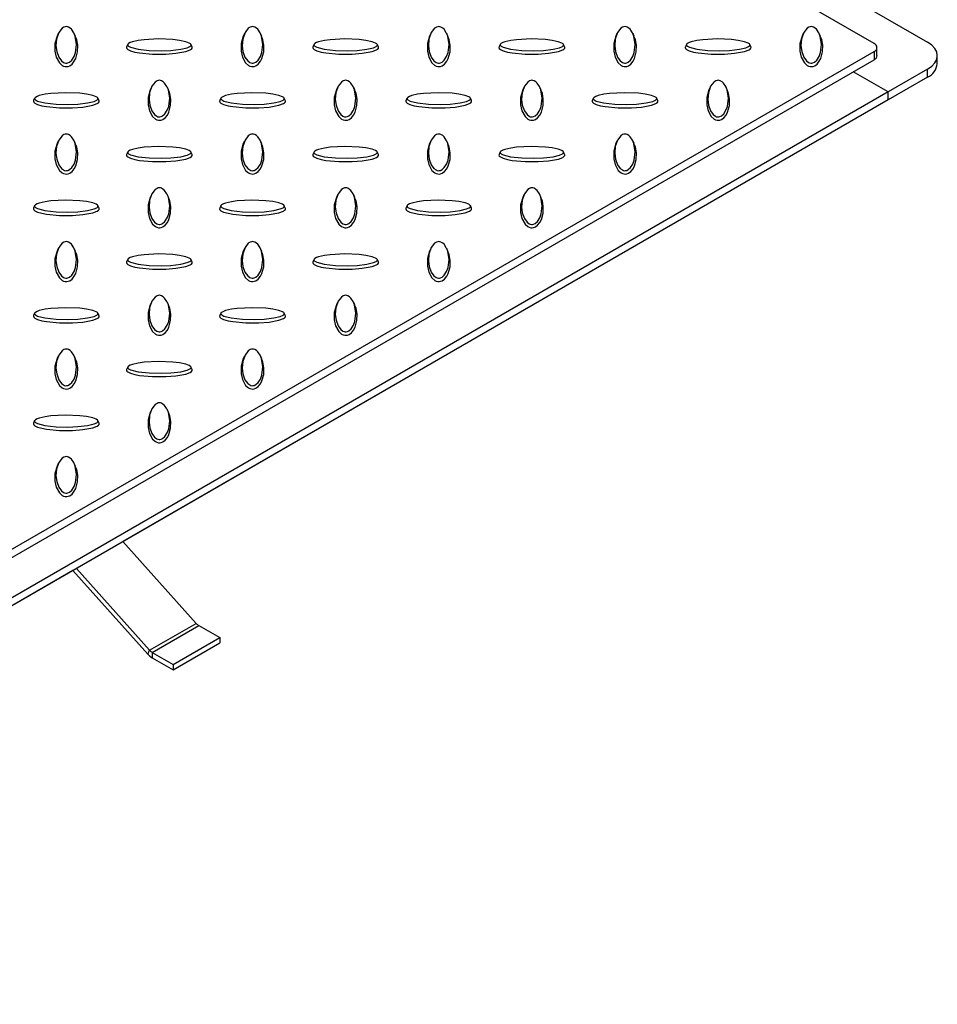
# Model space of a CAD drawing. Units: millimetres. Extents: x 15 to 415, y 5 to 292.
# Drawn here: x 341 to 372, y 173 to 206 of the extents above; entities that cross this region are included whole.
import ezdxf

# ---------------------------------------------------------------- set-up
doc = ezdxf.new("R2010")
doc.units = ezdxf.units.MM

msp = doc.modelspace()

# ---------------------------------------------------------------- linework, layer by layer
at = {"color": 7, "linetype": 'Continuous', "lineweight": 25}
for p, q in [((369.896, 205.417), (355.989, 213.445)), ((359.311, 212.616), (371.703, 205.463)), ((342.362, 205.753), (342.323, 205.668)), ((342.943, 205.668), (342.904, 205.753)), ((348.647, 205.753), (348.608, 205.668)), ((349.229, 205.668), (349.19, 205.753)), ((354.932, 205.753), (354.893, 205.668)), ((355.514, 205.668), (355.475, 205.753)), ((361.218, 205.753), (361.179, 205.668)), ((361.799, 205.668), (361.76, 205.753)), ((367.503, 205.753), (367.464, 205.668)), ((368.085, 205.668), (368.046, 205.753)), ((317.727, 175.029), (369.896, 205.145)), ((344.709, 205.388), (344.67, 205.304)), ((346.881, 205.304), (346.842, 205.388)), ((350.994, 205.388), (350.956, 205.304)), ((353.166, 205.304), (353.128, 205.388)), ((357.28, 205.388), (357.241, 205.304)), ((359.452, 205.304), (359.413, 205.388)), ((363.565, 205.388), (363.526, 205.304)), ((365.737, 205.304), (365.698, 205.388)), ((369.896, 205.145), (369.896, 204.873)), ((369.993, 205.009), (369.993, 205.281)), ((317.727, 174.757), (369.896, 204.873)), ((372.028, 204.737), (372.028, 205.009)), ((370.367, 203.785), (369.189, 204.465)), ((371.703, 204.556), (370.367, 203.785)), ((371.703, 204.283), (371.703, 204.556)), ((371.703, 204.283), (370.367, 203.512)), ((370.367, 203.785), (319.613, 174.485)), ((345.504, 203.938), (345.465, 203.854)), ((346.086, 203.854), (346.047, 203.938)), ((351.79, 203.938), (351.751, 203.854)), ((352.371, 203.854), (352.332, 203.938)), ((358.075, 203.938), (358.036, 203.854)), ((358.657, 203.854), (358.618, 203.938)), ((364.361, 203.938), (364.321, 203.854)), ((364.942, 203.854), (364.903, 203.938)), ((370.367, 203.512), (370.367, 203.785)), ((370.367, 203.512), (319.613, 174.212)), ((341.566, 203.574), (341.528, 203.49)), ((343.738, 203.49), (343.699, 203.574)), ((347.852, 203.574), (347.813, 203.49)), ((350.024, 203.49), (349.985, 203.574)), ((354.137, 203.574), (354.098, 203.49)), ((356.309, 203.49), (356.27, 203.574)), ((360.423, 203.574), (360.384, 203.49)), ((362.594, 203.49), (362.556, 203.574)), ((342.362, 202.124), (342.323, 202.039)), ((342.943, 202.039), (342.904, 202.124)), ((368.246, 202.287), (344.544, 188.605)), ((348.647, 202.124), (348.608, 202.039)), ((349.229, 202.039), (349.19, 202.124)), ((354.932, 202.124), (354.893, 202.039)), ((355.514, 202.039), (355.475, 202.124)), ((361.218, 202.124), (361.179, 202.039)), ((361.799, 202.039), (361.76, 202.124)), ((368.246, 202.288), (368.246, 202.287)), ((344.709, 201.76), (344.67, 201.676)), ((346.881, 201.676), (346.842, 201.76)), ((350.994, 201.76), (350.956, 201.676)), ((353.166, 201.676), (353.128, 201.76)), ((357.28, 201.76), (357.241, 201.676)), ((359.452, 201.676), (359.413, 201.76)), ((345.504, 200.31), (345.465, 200.225)), ((346.086, 200.225), (346.047, 200.31)), ((351.79, 200.31), (351.751, 200.225)), ((352.371, 200.225), (352.332, 200.31)), ((358.075, 200.31), (358.036, 200.225)), ((358.657, 200.225), (358.618, 200.31)), ((341.566, 199.946), (341.528, 199.861)), ((343.738, 199.861), (343.699, 199.946)), ((347.852, 199.946), (347.813, 199.861)), ((350.024, 199.861), (349.985, 199.946)), ((354.137, 199.946), (354.098, 199.861)), ((356.309, 199.861), (356.27, 199.946)), ((342.362, 198.496), (342.323, 198.411)), ((342.943, 198.411), (342.904, 198.496)), ((348.647, 198.496), (348.608, 198.411)), ((349.229, 198.411), (349.19, 198.496)), ((354.932, 198.496), (354.893, 198.411)), ((355.514, 198.411), (355.475, 198.496)), ((344.709, 198.131), (344.67, 198.047)), ((346.881, 198.047), (346.842, 198.131)), ((350.994, 198.131), (350.956, 198.047)), ((353.166, 198.047), (353.128, 198.131)), ((345.504, 196.681), (345.465, 196.597)), ((346.086, 196.597), (346.047, 196.681)), ((351.79, 196.681), (351.751, 196.597)), ((352.371, 196.597), (352.332, 196.681)), ((341.566, 196.317), (341.528, 196.233)), ((343.738, 196.233), (343.699, 196.317)), ((347.852, 196.317), (347.813, 196.233)), ((350.024, 196.233), (349.985, 196.317)), ((342.362, 194.867), (342.323, 194.782)), ((342.943, 194.782), (342.904, 194.867)), ((348.647, 194.867), (348.608, 194.782)), ((349.229, 194.782), (349.19, 194.867)), ((344.709, 194.503), (344.67, 194.419)), ((346.881, 194.419), (346.842, 194.503)), ((345.504, 193.053), (345.465, 192.968)), ((346.086, 192.968), (346.047, 193.053)), ((341.566, 192.689), (341.528, 192.604)), ((343.738, 192.604), (343.699, 192.689)), ((342.362, 191.239), (342.323, 191.154)), ((342.943, 191.154), (342.904, 191.239)), ((344.544, 188.605), (347.018, 185.845)), ((342.855, 187.629), (317.491, 172.987)), ((342.854, 187.63), (345.38, 184.811)), ((342.973, 187.698), (345.446, 184.938)), ((345.446, 184.938), (347.018, 185.845)), ((345.533, 184.866), (347.104, 185.773)), ((347.104, 185.773), (347.81, 185.365)), ((346.238, 184.458), (347.81, 185.365)), ((346.238, 184.277), (347.81, 185.184)), ((347.81, 185.365), (347.81, 185.184)), ((345.38, 184.811), (345.446, 184.938)), ((345.533, 184.866), (346.238, 184.458)), ((345.533, 184.866), (345.533, 184.684)), ((345.533, 184.684), (346.238, 184.277)), ((346.238, 184.458), (346.238, 184.277))]:
    msp.add_line(p, q, dxfattribs=at)
at = {"color": 7, "linetype": 'Continuous', "lineweight": 25, "flags": 128}
for points in [[(342.633, 205.99), (342.596, 205.986), (342.553, 205.971), (342.491, 205.932), (342.38, 205.789), (342.304, 205.57), (342.285, 205.34), (342.309, 205.148), (342.379, 204.957), (342.47, 204.832), (342.543, 204.778), (342.578, 204.763), (342.62, 204.755), (342.653, 204.755), (342.691, 204.764), (342.742, 204.789), (342.82, 204.858), (342.898, 204.979), (342.947, 205.11), (342.981, 205.387), (342.936, 205.671), (342.889, 205.784), (342.81, 205.898), (342.765, 205.939), (342.706, 205.974), (342.669, 205.986), (342.633, 205.99)], [(348.918, 205.99), (348.882, 205.986), (348.839, 205.971), (348.776, 205.932), (348.665, 205.789), (348.589, 205.57), (348.57, 205.34), (348.595, 205.148), (348.664, 204.957), (348.755, 204.832), (348.828, 204.778), (348.863, 204.763), (348.905, 204.755), (348.939, 204.755), (348.976, 204.764), (349.028, 204.789), (349.106, 204.858), (349.184, 204.979), (349.232, 205.11), (349.267, 205.387), (349.221, 205.671), (349.174, 205.784), (349.096, 205.898), (349.051, 205.939), (348.991, 205.974), (348.955, 205.986), (348.918, 205.99)], [(355.204, 205.99), (355.167, 205.986), (355.124, 205.971), (355.062, 205.932), (354.95, 205.789), (354.874, 205.57), (354.856, 205.34), (354.88, 205.148), (354.95, 204.957), (355.041, 204.832), (355.113, 204.778), (355.149, 204.763), (355.191, 204.755), (355.224, 204.755), (355.262, 204.764), (355.313, 204.789), (355.391, 204.858), (355.469, 204.979), (355.518, 205.11), (355.552, 205.387), (355.507, 205.671), (355.459, 205.784), (355.381, 205.898), (355.336, 205.939), (355.277, 205.974), (355.24, 205.986), (355.204, 205.99)], [(361.489, 205.99), (361.452, 205.986), (361.409, 205.971), (361.347, 205.932), (361.236, 205.789), (361.16, 205.57), (361.141, 205.34), (361.165, 205.148), (361.235, 204.957), (361.326, 204.832), (361.399, 204.778), (361.434, 204.763), (361.476, 204.755), (361.509, 204.755), (361.547, 204.764), (361.599, 204.789), (361.677, 204.858), (361.755, 204.979), (361.803, 205.11), (361.837, 205.387), (361.792, 205.671), (361.745, 205.784), (361.666, 205.898), (361.621, 205.939), (361.562, 205.974), (361.525, 205.986), (361.489, 205.99)], [(367.774, 205.99), (367.738, 205.986), (367.695, 205.971), (367.633, 205.932), (367.521, 205.789), (367.445, 205.57), (367.427, 205.34), (367.451, 205.148), (367.52, 204.957), (367.612, 204.832), (367.684, 204.778), (367.72, 204.763), (367.761, 204.755), (367.795, 204.755), (367.832, 204.764), (367.884, 204.789), (367.962, 204.858), (368.04, 204.979), (368.088, 205.11), (368.123, 205.387), (368.077, 205.671), (368.03, 205.784), (367.952, 205.898), (367.907, 205.939), (367.848, 205.974), (367.811, 205.986), (367.774, 205.99)], [(342.323, 205.668), (342.322, 205.668), (342.251, 205.414), (342.251, 205.157), (342.296, 204.96), (342.402, 204.766), (342.498, 204.68), (342.545, 204.657), (342.601, 204.642), (342.648, 204.64), (342.693, 204.648), (342.75, 204.67), (342.827, 204.726), (342.903, 204.818), (342.953, 204.917), (343.013, 205.137), (343.019, 205.359), (342.987, 205.548), (342.936, 205.667)], [(344.705, 205.372), (344.712, 205.351), (344.737, 205.326), (344.806, 205.29), (345.054, 205.226), (345.433, 205.182), (345.83, 205.171), (346.163, 205.185), (346.495, 205.225), (346.712, 205.278), (346.805, 205.32), (346.831, 205.34), (346.845, 205.365), (346.844, 205.384), (346.829, 205.406), (346.786, 205.435), (346.667, 205.48), (346.456, 205.525), (346.23, 205.553), (345.75, 205.573), (345.258, 205.547), (345.061, 205.52), (344.865, 205.474), (344.793, 205.448), (344.732, 205.414), (344.712, 205.393), (344.705, 205.372)], [(348.608, 205.668), (348.608, 205.668), (348.536, 205.414), (348.537, 205.157), (348.582, 204.96), (348.687, 204.766), (348.783, 204.68), (348.83, 204.657), (348.887, 204.642), (348.933, 204.64), (348.978, 204.648), (349.035, 204.67), (349.112, 204.726), (349.188, 204.818), (349.238, 204.917), (349.298, 205.137), (349.304, 205.359), (349.272, 205.548), (349.222, 205.667)], [(350.99, 205.372), (350.997, 205.351), (351.023, 205.326), (351.092, 205.29), (351.339, 205.226), (351.719, 205.182), (352.116, 205.171), (352.448, 205.185), (352.78, 205.225), (352.997, 205.278), (353.09, 205.32), (353.116, 205.34), (353.131, 205.365), (353.13, 205.384), (353.114, 205.406), (353.071, 205.435), (352.952, 205.48), (352.741, 205.525), (352.516, 205.553), (352.036, 205.573), (351.543, 205.547), (351.347, 205.52), (351.15, 205.474), (351.079, 205.448), (351.018, 205.414), (350.997, 205.393), (350.99, 205.372)], [(354.893, 205.668), (354.893, 205.668), (354.822, 205.414), (354.822, 205.157), (354.867, 204.96), (354.972, 204.766), (355.069, 204.68), (355.115, 204.657), (355.172, 204.642), (355.219, 204.64), (355.263, 204.648), (355.321, 204.67), (355.398, 204.726), (355.473, 204.818), (355.524, 204.917), (355.583, 205.137), (355.59, 205.359), (355.557, 205.548), (355.507, 205.667)], [(357.276, 205.372), (357.283, 205.351), (357.308, 205.326), (357.377, 205.29), (357.624, 205.226), (358.004, 205.182), (358.401, 205.171), (358.734, 205.185), (359.066, 205.225), (359.283, 205.278), (359.376, 205.32), (359.402, 205.34), (359.416, 205.365), (359.415, 205.384), (359.4, 205.406), (359.356, 205.435), (359.237, 205.48), (359.027, 205.525), (358.801, 205.553), (358.321, 205.573), (357.829, 205.547), (357.632, 205.52), (357.436, 205.474), (357.364, 205.448), (357.303, 205.414), (357.283, 205.393), (357.276, 205.372)], [(361.179, 205.668), (361.179, 205.668), (361.107, 205.414), (361.108, 205.157), (361.153, 204.96), (361.258, 204.766), (361.354, 204.68), (361.401, 204.657), (361.457, 204.642), (361.504, 204.64), (361.549, 204.648), (361.606, 204.67), (361.683, 204.726), (361.759, 204.818), (361.809, 204.917), (361.869, 205.137), (361.875, 205.359), (361.843, 205.548), (361.792, 205.667)], [(363.561, 205.372), (363.568, 205.351), (363.593, 205.326), (363.663, 205.29), (363.91, 205.226), (364.289, 205.182), (364.687, 205.171), (365.019, 205.185), (365.351, 205.225), (365.568, 205.278), (365.661, 205.32), (365.687, 205.34), (365.702, 205.365), (365.7, 205.384), (365.685, 205.406), (365.642, 205.435), (365.523, 205.48), (365.312, 205.525), (365.087, 205.553), (364.607, 205.573), (364.114, 205.547), (363.917, 205.52), (363.721, 205.474), (363.65, 205.448), (363.588, 205.414), (363.568, 205.393), (363.561, 205.372)], [(367.464, 205.668), (367.464, 205.668), (367.393, 205.414), (367.393, 205.157), (367.438, 204.96), (367.543, 204.766), (367.639, 204.68), (367.686, 204.657), (367.743, 204.642), (367.789, 204.64), (367.834, 204.648), (367.892, 204.67), (367.969, 204.726), (368.044, 204.818), (368.095, 204.917), (368.154, 205.137), (368.16, 205.359), (368.128, 205.548), (368.078, 205.667)], [(371.703, 204.556), (371.841, 204.653), (371.944, 204.764), (372.007, 204.884), (372.028, 205.009), (372.007, 205.134), (371.944, 205.255), (371.841, 205.366), (371.703, 205.463)], [(344.664, 205.281), (344.676, 205.249), (344.712, 205.217), (344.801, 205.173), (344.949, 205.131), (345.106, 205.102), (345.545, 205.061), (345.99, 205.061), (346.332, 205.087), (346.669, 205.148), (346.818, 205.203), (346.858, 205.23), (346.883, 205.263), (346.886, 205.29), (346.879, 205.304)], [(344.672, 205.304), (344.667, 205.296), (344.664, 205.281)], [(350.95, 205.281), (350.961, 205.249), (350.997, 205.217), (351.087, 205.173), (351.234, 205.131), (351.392, 205.102), (351.83, 205.061), (352.276, 205.061), (352.618, 205.087), (352.954, 205.148), (353.103, 205.203), (353.143, 205.23), (353.168, 205.263), (353.171, 205.29), (353.165, 205.304)], [(350.957, 205.304), (350.952, 205.296), (350.95, 205.281)], [(357.235, 205.281), (357.247, 205.249), (357.282, 205.217), (357.372, 205.173), (357.52, 205.131), (357.677, 205.102), (358.116, 205.061), (358.561, 205.061), (358.903, 205.087), (359.24, 205.148), (359.388, 205.203), (359.428, 205.23), (359.454, 205.263), (359.457, 205.29), (359.45, 205.304)], [(357.243, 205.304), (357.238, 205.296), (357.235, 205.281)], [(363.521, 205.281), (363.532, 205.249), (363.568, 205.217), (363.658, 205.173), (363.805, 205.131), (363.963, 205.102), (364.401, 205.061), (364.847, 205.061), (365.189, 205.087), (365.525, 205.148), (365.674, 205.203), (365.714, 205.23), (365.739, 205.263), (365.742, 205.29), (365.735, 205.304)], [(363.528, 205.304), (363.523, 205.296), (363.521, 205.281)], [(345.776, 204.176), (345.739, 204.172), (345.696, 204.157), (345.634, 204.117), (345.522, 203.975), (345.446, 203.755), (345.428, 203.526), (345.452, 203.334), (345.521, 203.143), (345.613, 203.017), (345.685, 202.964), (345.721, 202.949), (345.763, 202.94), (345.796, 202.941), (345.834, 202.95), (345.885, 202.975), (345.963, 203.043), (346.041, 203.165), (346.089, 203.295), (346.124, 203.572), (346.079, 203.857), (346.031, 203.97), (345.953, 204.084), (345.908, 204.125), (345.849, 204.16), (345.812, 204.172), (345.776, 204.176)], [(352.061, 204.176), (352.024, 204.172), (351.981, 204.157), (351.919, 204.117), (351.808, 203.975), (351.732, 203.755), (351.713, 203.526), (351.737, 203.334), (351.807, 203.143), (351.898, 203.017), (351.971, 202.964), (352.006, 202.949), (352.048, 202.94), (352.081, 202.941), (352.119, 202.95), (352.17, 202.975), (352.248, 203.043), (352.326, 203.165), (352.375, 203.295), (352.409, 203.572), (352.364, 203.857), (352.317, 203.97), (352.238, 204.084), (352.193, 204.125), (352.134, 204.16), (352.097, 204.172), (352.061, 204.176)], [(358.346, 204.176), (358.31, 204.172), (358.267, 204.157), (358.205, 204.117), (358.093, 203.975), (358.017, 203.755), (357.998, 203.526), (358.023, 203.334), (358.092, 203.143), (358.183, 203.017), (358.256, 202.964), (358.292, 202.949), (358.333, 202.94), (358.367, 202.941), (358.404, 202.95), (358.456, 202.975), (358.534, 203.043), (358.612, 203.165), (358.66, 203.295), (358.695, 203.572), (358.649, 203.857), (358.602, 203.97), (358.524, 204.084), (358.479, 204.125), (358.42, 204.16), (358.383, 204.172), (358.346, 204.176)], [(364.632, 204.176), (364.595, 204.172), (364.552, 204.157), (364.49, 204.117), (364.378, 203.975), (364.303, 203.755), (364.284, 203.526), (364.308, 203.334), (364.378, 203.143), (364.469, 203.017), (364.542, 202.964), (364.577, 202.949), (364.619, 202.94), (364.652, 202.941), (364.69, 202.95), (364.741, 202.975), (364.819, 203.043), (364.897, 203.165), (364.946, 203.295), (364.98, 203.572), (364.935, 203.857), (364.887, 203.97), (364.809, 204.084), (364.764, 204.125), (364.705, 204.16), (364.668, 204.172), (364.632, 204.176)], [(341.562, 203.558), (341.569, 203.537), (341.595, 203.512), (341.664, 203.476), (341.911, 203.412), (342.291, 203.368), (342.688, 203.357), (343.02, 203.371), (343.352, 203.411), (343.569, 203.464), (343.662, 203.506), (343.688, 203.526), (343.703, 203.55), (343.701, 203.57), (343.686, 203.591), (343.643, 203.621), (343.524, 203.666), (343.313, 203.711), (343.088, 203.739), (342.608, 203.759), (342.115, 203.733), (341.919, 203.705), (341.722, 203.66), (341.651, 203.634), (341.59, 203.6), (341.569, 203.579), (341.562, 203.558)], [(345.465, 203.854), (345.465, 203.853), (345.394, 203.6), (345.394, 203.343), (345.439, 203.146), (345.544, 202.951), (345.641, 202.866), (345.687, 202.842), (345.744, 202.828), (345.79, 202.826), (345.835, 202.833), (345.893, 202.855), (345.97, 202.911), (346.045, 203.004), (346.096, 203.103), (346.155, 203.322), (346.162, 203.545), (346.129, 203.734), (346.079, 203.853)], [(347.848, 203.558), (347.855, 203.537), (347.88, 203.512), (347.949, 203.476), (348.196, 203.412), (348.576, 203.368), (348.973, 203.357), (349.306, 203.371), (349.637, 203.411), (349.855, 203.464), (349.948, 203.506), (349.973, 203.526), (349.988, 203.55), (349.987, 203.57), (349.972, 203.591), (349.928, 203.621), (349.809, 203.666), (349.599, 203.711), (349.373, 203.739), (348.893, 203.759), (348.4, 203.733), (348.204, 203.705), (348.008, 203.66), (347.936, 203.634), (347.875, 203.6), (347.854, 203.579), (347.848, 203.558)], [(351.751, 203.854), (351.751, 203.853), (351.679, 203.6), (351.679, 203.343), (351.724, 203.146), (351.83, 202.951), (351.926, 202.866), (351.973, 202.842), (352.029, 202.828), (352.076, 202.826), (352.121, 202.833), (352.178, 202.855), (352.255, 202.911), (352.331, 203.004), (352.381, 203.103), (352.441, 203.322), (352.447, 203.545), (352.415, 203.734), (352.364, 203.853)], [(354.133, 203.558), (354.14, 203.537), (354.165, 203.512), (354.235, 203.476), (354.482, 203.412), (354.861, 203.368), (355.259, 203.357), (355.591, 203.371), (355.923, 203.411), (356.14, 203.464), (356.233, 203.506), (356.259, 203.526), (356.273, 203.55), (356.272, 203.57), (356.257, 203.591), (356.214, 203.621), (356.095, 203.666), (355.884, 203.711), (355.658, 203.739), (355.179, 203.759), (354.686, 203.733), (354.489, 203.705), (354.293, 203.66), (354.221, 203.634), (354.16, 203.6), (354.14, 203.579), (354.133, 203.558)], [(358.036, 203.854), (358.036, 203.853), (357.964, 203.6), (357.965, 203.343), (358.01, 203.146), (358.115, 202.951), (358.211, 202.866), (358.258, 202.842), (358.315, 202.828), (358.361, 202.826), (358.406, 202.833), (358.463, 202.855), (358.541, 202.911), (358.616, 203.004), (358.667, 203.103), (358.726, 203.322), (358.732, 203.545), (358.7, 203.734), (358.65, 203.853)], [(360.418, 203.558), (360.425, 203.537), (360.451, 203.512), (360.52, 203.476), (360.767, 203.412), (361.147, 203.368), (361.544, 203.357), (361.876, 203.371), (362.208, 203.411), (362.425, 203.464), (362.518, 203.506), (362.544, 203.526), (362.559, 203.55), (362.558, 203.57), (362.542, 203.591), (362.499, 203.621), (362.38, 203.666), (362.169, 203.711), (361.944, 203.739), (361.464, 203.759), (360.971, 203.733), (360.775, 203.705), (360.578, 203.66), (360.507, 203.634), (360.446, 203.6), (360.425, 203.579), (360.418, 203.558)], [(364.321, 203.854), (364.321, 203.853), (364.25, 203.6), (364.25, 203.343), (364.295, 203.146), (364.401, 202.951), (364.497, 202.866), (364.543, 202.842), (364.6, 202.828), (364.647, 202.826), (364.692, 202.833), (364.749, 202.855), (364.826, 202.911), (364.902, 203.004), (364.952, 203.103), (365.011, 203.322), (365.018, 203.545), (364.985, 203.734), (364.935, 203.853)], [(341.522, 203.467), (341.533, 203.435), (341.569, 203.402), (341.659, 203.359), (341.806, 203.317), (341.964, 203.288), (342.402, 203.247), (342.848, 203.247), (343.19, 203.273), (343.526, 203.334), (343.675, 203.389), (343.715, 203.416), (343.74, 203.449), (343.743, 203.476), (343.737, 203.49)], [(341.529, 203.49), (341.524, 203.482), (341.522, 203.467)], [(347.807, 203.467), (347.819, 203.435), (347.854, 203.402), (347.944, 203.359), (348.092, 203.317), (348.249, 203.288), (348.688, 203.247), (349.133, 203.247), (349.475, 203.273), (349.812, 203.334), (349.96, 203.389), (350, 203.416), (350.026, 203.449), (350.029, 203.476), (350.022, 203.49)], [(347.815, 203.49), (347.81, 203.482), (347.807, 203.467)], [(354.093, 203.467), (354.104, 203.435), (354.14, 203.402), (354.23, 203.359), (354.377, 203.317), (354.535, 203.288), (354.973, 203.247), (355.418, 203.247), (355.76, 203.273), (356.097, 203.334), (356.246, 203.389), (356.286, 203.416), (356.311, 203.449), (356.314, 203.476), (356.307, 203.49)], [(354.1, 203.49), (354.095, 203.482), (354.093, 203.467)], [(360.378, 203.467), (360.39, 203.435), (360.425, 203.402), (360.515, 203.359), (360.662, 203.317), (360.82, 203.288), (361.259, 203.247), (361.704, 203.247), (362.046, 203.273), (362.382, 203.334), (362.531, 203.389), (362.571, 203.416), (362.596, 203.449), (362.599, 203.476), (362.593, 203.49)], [(360.385, 203.49), (360.38, 203.482), (360.378, 203.467)], [(342.633, 202.362), (342.596, 202.358), (342.553, 202.343), (342.491, 202.303), (342.38, 202.16), (342.304, 201.941), (342.285, 201.712), (342.309, 201.52), (342.379, 201.328), (342.47, 201.203), (342.543, 201.149), (342.578, 201.134), (342.62, 201.126), (342.653, 201.127), (342.691, 201.135), (342.742, 201.161), (342.82, 201.229), (342.898, 201.351), (342.947, 201.481), (342.981, 201.758), (342.936, 202.043), (342.889, 202.156), (342.81, 202.269), (342.765, 202.311), (342.706, 202.346), (342.669, 202.358), (342.633, 202.362)], [(348.918, 202.362), (348.882, 202.358), (348.839, 202.343), (348.776, 202.303), (348.665, 202.16), (348.589, 201.941), (348.57, 201.712), (348.595, 201.52), (348.664, 201.328), (348.755, 201.203), (348.828, 201.149), (348.863, 201.134), (348.905, 201.126), (348.939, 201.127), (348.976, 201.135), (349.028, 201.161), (349.106, 201.229), (349.184, 201.351), (349.232, 201.481), (349.267, 201.758), (349.221, 202.043), (349.174, 202.156), (349.096, 202.269), (349.051, 202.311), (348.991, 202.346), (348.955, 202.358), (348.918, 202.362)], [(355.204, 202.362), (355.167, 202.358), (355.124, 202.343), (355.062, 202.303), (354.95, 202.16), (354.874, 201.941), (354.856, 201.712), (354.88, 201.52), (354.95, 201.328), (355.041, 201.203), (355.113, 201.149), (355.149, 201.134), (355.191, 201.126), (355.224, 201.127), (355.262, 201.135), (355.313, 201.161), (355.391, 201.229), (355.469, 201.351), (355.518, 201.481), (355.552, 201.758), (355.507, 202.043), (355.459, 202.156), (355.381, 202.269), (355.336, 202.311), (355.277, 202.346), (355.24, 202.358), (355.204, 202.362)], [(361.489, 202.362), (361.452, 202.358), (361.409, 202.343), (361.347, 202.303), (361.236, 202.16), (361.16, 201.941), (361.141, 201.712), (361.165, 201.52), (361.235, 201.328), (361.326, 201.203), (361.399, 201.149), (361.434, 201.134), (361.476, 201.126), (361.509, 201.127), (361.547, 201.135), (361.599, 201.161), (361.677, 201.229), (361.755, 201.351), (361.803, 201.481), (361.837, 201.758), (361.792, 202.043), (361.745, 202.156), (361.666, 202.269), (361.621, 202.311), (361.562, 202.346), (361.525, 202.358), (361.489, 202.362)], [(342.323, 202.039), (342.322, 202.039), (342.251, 201.786), (342.251, 201.529), (342.296, 201.331), (342.402, 201.137), (342.498, 201.051), (342.545, 201.028), (342.601, 201.014), (342.648, 201.012), (342.693, 201.019), (342.75, 201.041), (342.827, 201.097), (342.903, 201.19), (342.953, 201.289), (343.013, 201.508), (343.019, 201.731), (342.987, 201.92), (342.936, 202.038)], [(344.705, 201.744), (344.712, 201.722), (344.737, 201.698), (344.806, 201.662), (345.054, 201.597), (345.433, 201.554), (345.83, 201.543), (346.163, 201.557), (346.495, 201.597), (346.712, 201.65), (346.805, 201.692), (346.831, 201.712), (346.845, 201.736), (346.844, 201.755), (346.829, 201.777), (346.786, 201.807), (346.667, 201.852), (346.456, 201.897), (346.23, 201.925), (345.75, 201.945), (345.258, 201.918), (345.061, 201.891), (344.865, 201.846), (344.793, 201.82), (344.732, 201.786), (344.712, 201.765), (344.705, 201.744)], [(348.608, 202.039), (348.608, 202.039), (348.536, 201.786), (348.537, 201.529), (348.582, 201.331), (348.687, 201.137), (348.783, 201.051), (348.83, 201.028), (348.887, 201.014), (348.933, 201.012), (348.978, 201.019), (349.035, 201.041), (349.112, 201.097), (349.188, 201.19), (349.238, 201.289), (349.298, 201.508), (349.304, 201.731), (349.272, 201.92), (349.222, 202.038)], [(350.99, 201.744), (350.997, 201.722), (351.023, 201.698), (351.092, 201.662), (351.339, 201.597), (351.719, 201.554), (352.116, 201.543), (352.448, 201.557), (352.78, 201.597), (352.997, 201.65), (353.09, 201.692), (353.116, 201.712), (353.131, 201.736), (353.13, 201.755), (353.114, 201.777), (353.071, 201.807), (352.952, 201.852), (352.741, 201.897), (352.516, 201.925), (352.036, 201.945), (351.543, 201.918), (351.347, 201.891), (351.15, 201.846), (351.079, 201.82), (351.018, 201.786), (350.997, 201.765), (350.99, 201.744)], [(354.893, 202.039), (354.893, 202.039), (354.822, 201.786), (354.822, 201.529), (354.867, 201.331), (354.972, 201.137), (355.069, 201.051), (355.115, 201.028), (355.172, 201.014), (355.219, 201.012), (355.263, 201.019), (355.321, 201.041), (355.398, 201.097), (355.473, 201.19), (355.524, 201.289), (355.583, 201.508), (355.59, 201.731), (355.557, 201.92), (355.507, 202.038)], [(357.276, 201.744), (357.283, 201.722), (357.308, 201.698), (357.377, 201.662), (357.624, 201.597), (358.004, 201.554), (358.401, 201.543), (358.734, 201.557), (359.066, 201.597), (359.283, 201.65), (359.376, 201.692), (359.402, 201.712), (359.416, 201.736), (359.415, 201.755), (359.4, 201.777), (359.356, 201.807), (359.237, 201.852), (359.027, 201.897), (358.801, 201.925), (358.321, 201.945), (357.829, 201.918), (357.632, 201.891), (357.436, 201.846), (357.364, 201.82), (357.303, 201.786), (357.283, 201.765), (357.276, 201.744)], [(361.179, 202.039), (361.179, 202.039), (361.107, 201.786), (361.108, 201.529), (361.153, 201.331), (361.258, 201.137), (361.354, 201.051), (361.401, 201.028), (361.457, 201.014), (361.504, 201.012), (361.549, 201.019), (361.606, 201.041), (361.683, 201.097), (361.759, 201.19), (361.809, 201.289), (361.869, 201.508), (361.875, 201.731), (361.843, 201.92), (361.792, 202.038)], [(344.664, 201.653), (344.676, 201.621), (344.712, 201.588), (344.801, 201.545), (344.949, 201.503), (345.106, 201.474), (345.545, 201.432), (345.99, 201.433), (346.332, 201.459), (346.669, 201.519), (346.818, 201.575), (346.858, 201.602), (346.883, 201.635), (346.886, 201.661), (346.879, 201.675)], [(344.672, 201.675), (344.667, 201.667), (344.664, 201.653)], [(350.95, 201.653), (350.961, 201.621), (350.997, 201.588), (351.087, 201.545), (351.234, 201.503), (351.392, 201.474), (351.83, 201.432), (352.276, 201.433), (352.618, 201.459), (352.954, 201.519), (353.103, 201.575), (353.143, 201.602), (353.168, 201.635), (353.171, 201.661), (353.165, 201.675)], [(350.957, 201.675), (350.952, 201.667), (350.95, 201.653)], [(357.235, 201.653), (357.247, 201.621), (357.282, 201.588), (357.372, 201.545), (357.52, 201.503), (357.677, 201.474), (358.116, 201.432), (358.561, 201.433), (358.903, 201.459), (359.24, 201.519), (359.388, 201.575), (359.428, 201.602), (359.454, 201.635), (359.457, 201.661), (359.45, 201.675)], [(357.243, 201.675), (357.238, 201.667), (357.235, 201.653)], [(345.776, 200.547), (345.739, 200.543), (345.696, 200.529), (345.634, 200.489), (345.522, 200.346), (345.446, 200.127), (345.428, 199.898), (345.452, 199.706), (345.521, 199.514), (345.613, 199.389), (345.685, 199.335), (345.721, 199.32), (345.763, 199.312), (345.796, 199.313), (345.834, 199.321), (345.885, 199.346), (345.963, 199.415), (346.041, 199.537), (346.089, 199.667), (346.124, 199.944), (346.079, 200.228), (346.031, 200.342), (345.953, 200.455), (345.908, 200.496), (345.849, 200.532), (345.812, 200.544), (345.776, 200.547)], [(352.061, 200.547), (352.024, 200.543), (351.981, 200.529), (351.919, 200.489), (351.808, 200.346), (351.732, 200.127), (351.713, 199.898), (351.737, 199.706), (351.807, 199.514), (351.898, 199.389), (351.971, 199.335), (352.006, 199.32), (352.048, 199.312), (352.081, 199.313), (352.119, 199.321), (352.17, 199.346), (352.248, 199.415), (352.326, 199.537), (352.375, 199.667), (352.409, 199.944), (352.364, 200.228), (352.317, 200.342), (352.238, 200.455), (352.193, 200.496), (352.134, 200.532), (352.097, 200.544), (352.061, 200.547)], [(358.346, 200.547), (358.31, 200.543), (358.267, 200.529), (358.205, 200.489), (358.093, 200.346), (358.017, 200.127), (357.998, 199.898), (358.023, 199.706), (358.092, 199.514), (358.183, 199.389), (358.256, 199.335), (358.292, 199.32), (358.333, 199.312), (358.367, 199.313), (358.404, 199.321), (358.456, 199.346), (358.534, 199.415), (358.612, 199.537), (358.66, 199.667), (358.695, 199.944), (358.649, 200.228), (358.602, 200.342), (358.524, 200.455), (358.479, 200.496), (358.42, 200.532), (358.383, 200.544), (358.346, 200.547)], [(341.562, 199.929), (341.569, 199.908), (341.595, 199.883), (341.664, 199.847), (341.911, 199.783), (342.291, 199.739), (342.688, 199.728), (343.02, 199.742), (343.352, 199.783), (343.569, 199.835), (343.662, 199.877), (343.688, 199.898), (343.703, 199.922), (343.701, 199.941), (343.686, 199.963), (343.643, 199.993), (343.524, 200.038), (343.313, 200.083), (343.088, 200.111), (342.608, 200.13), (342.115, 200.104), (341.919, 200.077), (341.722, 200.032), (341.651, 200.006), (341.59, 199.972), (341.569, 199.95), (341.562, 199.929)], [(345.465, 200.225), (345.465, 200.225), (345.394, 199.972), (345.394, 199.715), (345.439, 199.517), (345.544, 199.323), (345.641, 199.237), (345.687, 199.214), (345.744, 199.199), (345.79, 199.198), (345.835, 199.205), (345.893, 199.227), (345.97, 199.283), (346.045, 199.376), (346.096, 199.475), (346.155, 199.694), (346.162, 199.916), (346.129, 200.106), (346.079, 200.224)], [(347.848, 199.929), (347.855, 199.908), (347.88, 199.883), (347.949, 199.847), (348.196, 199.783), (348.576, 199.739), (348.973, 199.728), (349.306, 199.742), (349.637, 199.783), (349.855, 199.835), (349.948, 199.877), (349.973, 199.898), (349.988, 199.922), (349.987, 199.941), (349.972, 199.963), (349.928, 199.993), (349.809, 200.038), (349.599, 200.083), (349.373, 200.111), (348.893, 200.13), (348.4, 200.104), (348.204, 200.077), (348.008, 200.032), (347.936, 200.006), (347.875, 199.972), (347.854, 199.95), (347.848, 199.929)], [(351.751, 200.225), (351.751, 200.225), (351.679, 199.972), (351.679, 199.715), (351.724, 199.517), (351.83, 199.323), (351.926, 199.237), (351.973, 199.214), (352.029, 199.199), (352.076, 199.198), (352.121, 199.205), (352.178, 199.227), (352.255, 199.283), (352.331, 199.376), (352.381, 199.475), (352.441, 199.694), (352.447, 199.916), (352.415, 200.106), (352.364, 200.224)], [(354.133, 199.929), (354.14, 199.908), (354.165, 199.883), (354.235, 199.847), (354.482, 199.783), (354.861, 199.739), (355.259, 199.728), (355.591, 199.742), (355.923, 199.783), (356.14, 199.835), (356.233, 199.877), (356.259, 199.898), (356.273, 199.922), (356.272, 199.941), (356.257, 199.963), (356.214, 199.993), (356.095, 200.038), (355.884, 200.083), (355.658, 200.111), (355.179, 200.13), (354.686, 200.104), (354.489, 200.077), (354.293, 200.032), (354.221, 200.006), (354.16, 199.972), (354.14, 199.95), (354.133, 199.929)], [(358.036, 200.225), (358.036, 200.225), (357.964, 199.972), (357.965, 199.715), (358.01, 199.517), (358.115, 199.323), (358.211, 199.237), (358.258, 199.214), (358.315, 199.199), (358.361, 199.198), (358.406, 199.205), (358.463, 199.227), (358.541, 199.283), (358.616, 199.376), (358.667, 199.475), (358.726, 199.694), (358.732, 199.916), (358.7, 200.106), (358.65, 200.224)], [(341.522, 199.839), (341.533, 199.806), (341.569, 199.774), (341.659, 199.731), (341.806, 199.688), (341.964, 199.659), (342.402, 199.618), (342.848, 199.618), (343.19, 199.644), (343.526, 199.705), (343.675, 199.761), (343.715, 199.788), (343.74, 199.82), (343.743, 199.847), (343.737, 199.861)], [(341.529, 199.861), (341.524, 199.853), (341.522, 199.839)], [(347.807, 199.839), (347.819, 199.806), (347.854, 199.774), (347.944, 199.731), (348.092, 199.688), (348.249, 199.659), (348.688, 199.618), (349.133, 199.618), (349.475, 199.644), (349.812, 199.705), (349.96, 199.761), (350, 199.788), (350.026, 199.82), (350.029, 199.847), (350.022, 199.861)], [(347.815, 199.861), (347.81, 199.853), (347.807, 199.839)], [(354.093, 199.839), (354.104, 199.806), (354.14, 199.774), (354.23, 199.731), (354.377, 199.688), (354.535, 199.659), (354.973, 199.618), (355.418, 199.618), (355.76, 199.644), (356.097, 199.705), (356.246, 199.761), (356.286, 199.788), (356.311, 199.82), (356.314, 199.847), (356.307, 199.861)], [(354.1, 199.861), (354.095, 199.853), (354.093, 199.839)], [(342.633, 198.733), (342.596, 198.729), (342.553, 198.715), (342.491, 198.675), (342.38, 198.532), (342.304, 198.313), (342.285, 198.083), (342.309, 197.891), (342.379, 197.7), (342.47, 197.575), (342.543, 197.521), (342.578, 197.506), (342.62, 197.498), (342.653, 197.498), (342.691, 197.507), (342.742, 197.532), (342.82, 197.601), (342.898, 197.722), (342.947, 197.853), (342.981, 198.13), (342.936, 198.414), (342.889, 198.527), (342.81, 198.641), (342.765, 198.682), (342.706, 198.717), (342.669, 198.729), (342.633, 198.733)], [(348.918, 198.733), (348.882, 198.729), (348.839, 198.715), (348.776, 198.675), (348.665, 198.532), (348.589, 198.313), (348.57, 198.083), (348.595, 197.891), (348.664, 197.7), (348.755, 197.575), (348.828, 197.521), (348.863, 197.506), (348.905, 197.498), (348.939, 197.498), (348.976, 197.507), (349.028, 197.532), (349.106, 197.601), (349.184, 197.722), (349.232, 197.853), (349.267, 198.13), (349.221, 198.414), (349.174, 198.527), (349.096, 198.641), (349.051, 198.682), (348.991, 198.717), (348.955, 198.729), (348.918, 198.733)], [(355.204, 198.733), (355.167, 198.729), (355.124, 198.715), (355.062, 198.675), (354.95, 198.532), (354.874, 198.313), (354.856, 198.083), (354.88, 197.891), (354.95, 197.7), (355.041, 197.575), (355.113, 197.521), (355.149, 197.506), (355.191, 197.498), (355.224, 197.498), (355.262, 197.507), (355.313, 197.532), (355.391, 197.601), (355.469, 197.722), (355.518, 197.853), (355.552, 198.13), (355.507, 198.414), (355.459, 198.527), (355.381, 198.641), (355.336, 198.682), (355.277, 198.717), (355.24, 198.729), (355.204, 198.733)], [(342.323, 198.411), (342.322, 198.411), (342.251, 198.157), (342.251, 197.9), (342.296, 197.703), (342.402, 197.509), (342.498, 197.423), (342.545, 197.4), (342.601, 197.385), (342.648, 197.383), (342.693, 197.391), (342.75, 197.413), (342.827, 197.469), (342.903, 197.561), (342.953, 197.66), (343.013, 197.88), (343.019, 198.102), (342.987, 198.291), (342.936, 198.41)], [(344.705, 198.115), (344.712, 198.094), (344.737, 198.069), (344.806, 198.033), (345.054, 197.969), (345.433, 197.925), (345.83, 197.914), (346.163, 197.928), (346.495, 197.968), (346.712, 198.021), (346.805, 198.063), (346.831, 198.083), (346.845, 198.108), (346.844, 198.127), (346.829, 198.149), (346.786, 198.178), (346.667, 198.223), (346.456, 198.268), (346.23, 198.296), (345.75, 198.316), (345.258, 198.29), (345.061, 198.263), (344.865, 198.217), (344.793, 198.192), (344.732, 198.157), (344.712, 198.136), (344.705, 198.115)], [(348.608, 198.411), (348.608, 198.411), (348.536, 198.157), (348.537, 197.9), (348.582, 197.703), (348.687, 197.509), (348.783, 197.423), (348.83, 197.4), (348.887, 197.385), (348.933, 197.383), (348.978, 197.391), (349.035, 197.413), (349.112, 197.469), (349.188, 197.561), (349.238, 197.66), (349.298, 197.88), (349.304, 198.102), (349.272, 198.291), (349.222, 198.41)], [(350.99, 198.115), (350.997, 198.094), (351.023, 198.069), (351.092, 198.033), (351.339, 197.969), (351.719, 197.925), (352.116, 197.914), (352.448, 197.928), (352.78, 197.968), (352.997, 198.021), (353.09, 198.063), (353.116, 198.083), (353.131, 198.108), (353.13, 198.127), (353.114, 198.149), (353.071, 198.178), (352.952, 198.223), (352.741, 198.268), (352.516, 198.296), (352.036, 198.316), (351.543, 198.29), (351.347, 198.263), (351.15, 198.217), (351.079, 198.192), (351.018, 198.157), (350.997, 198.136), (350.99, 198.115)], [(354.893, 198.411), (354.893, 198.411), (354.822, 198.157), (354.822, 197.9), (354.867, 197.703), (354.972, 197.509), (355.069, 197.423), (355.115, 197.4), (355.172, 197.385), (355.219, 197.383), (355.263, 197.391), (355.321, 197.413), (355.398, 197.469), (355.473, 197.561), (355.524, 197.66), (355.583, 197.88), (355.59, 198.102), (355.557, 198.291), (355.507, 198.41)], [(344.664, 198.024), (344.676, 197.992), (344.712, 197.96), (344.801, 197.916), (344.949, 197.874), (345.106, 197.845), (345.545, 197.804), (345.99, 197.804), (346.332, 197.83), (346.669, 197.891), (346.818, 197.946), (346.858, 197.973), (346.883, 198.006), (346.886, 198.033), (346.879, 198.047)], [(344.672, 198.047), (344.667, 198.039), (344.664, 198.024)], [(350.95, 198.024), (350.961, 197.992), (350.997, 197.96), (351.087, 197.916), (351.234, 197.874), (351.392, 197.845), (351.83, 197.804), (352.276, 197.804), (352.618, 197.83), (352.954, 197.891), (353.103, 197.946), (353.143, 197.973), (353.168, 198.006), (353.171, 198.033), (353.165, 198.047)], [(350.957, 198.047), (350.952, 198.039), (350.95, 198.024)], [(345.776, 196.919), (345.739, 196.915), (345.696, 196.9), (345.634, 196.86), (345.522, 196.718), (345.446, 196.499), (345.428, 196.269), (345.452, 196.077), (345.521, 195.886), (345.613, 195.76), (345.685, 195.707), (345.721, 195.692), (345.763, 195.683), (345.796, 195.684), (345.834, 195.693), (345.885, 195.718), (345.963, 195.787), (346.041, 195.908), (346.089, 196.038), (346.124, 196.315), (346.079, 196.6), (346.031, 196.713), (345.953, 196.827), (345.908, 196.868), (345.849, 196.903), (345.812, 196.915), (345.776, 196.919)], [(352.061, 196.919), (352.024, 196.915), (351.981, 196.9), (351.919, 196.86), (351.808, 196.718), (351.732, 196.499), (351.713, 196.269), (351.737, 196.077), (351.807, 195.886), (351.898, 195.76), (351.971, 195.707), (352.006, 195.692), (352.048, 195.683), (352.081, 195.684), (352.119, 195.693), (352.17, 195.718), (352.248, 195.787), (352.326, 195.908), (352.375, 196.038), (352.409, 196.315), (352.364, 196.6), (352.317, 196.713), (352.238, 196.827), (352.193, 196.868), (352.134, 196.903), (352.097, 196.915), (352.061, 196.919)], [(341.562, 196.301), (341.569, 196.28), (341.595, 196.255), (341.664, 196.219), (341.911, 196.155), (342.291, 196.111), (342.688, 196.1), (343.02, 196.114), (343.352, 196.154), (343.569, 196.207), (343.662, 196.249), (343.688, 196.269), (343.703, 196.293), (343.701, 196.313), (343.686, 196.334), (343.643, 196.364), (343.524, 196.409), (343.313, 196.454), (343.088, 196.482), (342.608, 196.502), (342.115, 196.476), (341.919, 196.448), (341.722, 196.403), (341.651, 196.377), (341.59, 196.343), (341.569, 196.322), (341.562, 196.301)], [(345.465, 196.597), (345.465, 196.596), (345.394, 196.343), (345.394, 196.086), (345.439, 195.889), (345.544, 195.694), (345.641, 195.609), (345.687, 195.586), (345.744, 195.571), (345.79, 195.569), (345.835, 195.576), (345.893, 195.598), (345.97, 195.654), (346.045, 195.747), (346.096, 195.846), (346.155, 196.066), (346.162, 196.288), (346.129, 196.477), (346.079, 196.596)], [(347.848, 196.301), (347.855, 196.28), (347.88, 196.255), (347.949, 196.219), (348.196, 196.155), (348.576, 196.111), (348.973, 196.1), (349.306, 196.114), (349.637, 196.154), (349.855, 196.207), (349.948, 196.249), (349.973, 196.269), (349.988, 196.293), (349.987, 196.313), (349.972, 196.334), (349.928, 196.364), (349.809, 196.409), (349.599, 196.454), (349.373, 196.482), (348.893, 196.502), (348.4, 196.476), (348.204, 196.448), (348.008, 196.403), (347.936, 196.377), (347.875, 196.343), (347.854, 196.322), (347.848, 196.301)], [(351.751, 196.597), (351.751, 196.596), (351.679, 196.343), (351.679, 196.086), (351.724, 195.889), (351.83, 195.694), (351.926, 195.609), (351.973, 195.586), (352.029, 195.571), (352.076, 195.569), (352.121, 195.576), (352.178, 195.598), (352.255, 195.654), (352.331, 195.747), (352.381, 195.846), (352.441, 196.066), (352.447, 196.288), (352.415, 196.477), (352.364, 196.596)], [(341.522, 196.21), (341.533, 196.178), (341.569, 196.145), (341.659, 196.102), (341.806, 196.06), (341.964, 196.031), (342.402, 195.99), (342.848, 195.99), (343.19, 196.016), (343.526, 196.077), (343.675, 196.132), (343.715, 196.159), (343.74, 196.192), (343.743, 196.219), (343.737, 196.233)], [(341.529, 196.233), (341.524, 196.225), (341.522, 196.21)], [(347.807, 196.21), (347.819, 196.178), (347.854, 196.145), (347.944, 196.102), (348.092, 196.06), (348.249, 196.031), (348.688, 195.99), (349.133, 195.99), (349.475, 196.016), (349.812, 196.077), (349.96, 196.132), (350, 196.159), (350.026, 196.192), (350.029, 196.219), (350.022, 196.233)], [(347.815, 196.233), (347.81, 196.225), (347.807, 196.21)], [(342.633, 195.105), (342.596, 195.101), (342.553, 195.086), (342.491, 195.046), (342.38, 194.903), (342.304, 194.684), (342.285, 194.455), (342.309, 194.263), (342.379, 194.071), (342.47, 193.946), (342.543, 193.892), (342.578, 193.877), (342.62, 193.869), (342.653, 193.87), (342.691, 193.879), (342.742, 193.904), (342.82, 193.972), (342.898, 194.094), (342.947, 194.224), (342.981, 194.501), (342.936, 194.786), (342.889, 194.899), (342.81, 195.012), (342.765, 195.054), (342.706, 195.089), (342.669, 195.101), (342.633, 195.105)], [(348.918, 195.105), (348.882, 195.101), (348.839, 195.086), (348.776, 195.046), (348.665, 194.903), (348.589, 194.684), (348.57, 194.455), (348.595, 194.263), (348.664, 194.071), (348.755, 193.946), (348.828, 193.892), (348.863, 193.877), (348.905, 193.869), (348.939, 193.87), (348.976, 193.879), (349.028, 193.904), (349.106, 193.972), (349.184, 194.094), (349.232, 194.224), (349.267, 194.501), (349.221, 194.786), (349.174, 194.899), (349.096, 195.012), (349.051, 195.054), (348.991, 195.089), (348.955, 195.101), (348.918, 195.105)], [(342.323, 194.782), (342.322, 194.782), (342.251, 194.529), (342.251, 194.272), (342.296, 194.074), (342.402, 193.88), (342.498, 193.794), (342.545, 193.771), (342.601, 193.757), (342.648, 193.755), (342.693, 193.762), (342.75, 193.784), (342.827, 193.84), (342.903, 193.933), (342.953, 194.032), (343.013, 194.251), (343.019, 194.474), (342.987, 194.663), (342.936, 194.781)], [(348.608, 194.782), (348.608, 194.782), (348.536, 194.529), (348.537, 194.272), (348.582, 194.074), (348.687, 193.88), (348.783, 193.794), (348.83, 193.771), (348.887, 193.757), (348.933, 193.755), (348.978, 193.762), (349.035, 193.784), (349.112, 193.84), (349.188, 193.933), (349.238, 194.032), (349.298, 194.251), (349.304, 194.474), (349.272, 194.663), (349.222, 194.781)], [(344.705, 194.487), (344.712, 194.465), (344.737, 194.441), (344.806, 194.405), (345.054, 194.34), (345.433, 194.297), (345.83, 194.286), (346.163, 194.3), (346.495, 194.34), (346.712, 194.393), (346.805, 194.435), (346.831, 194.455), (346.845, 194.479), (346.844, 194.498), (346.829, 194.52), (346.786, 194.55), (346.667, 194.595), (346.456, 194.64), (346.23, 194.668), (345.75, 194.688), (345.258, 194.662), (345.061, 194.634), (344.865, 194.589), (344.793, 194.563), (344.732, 194.529), (344.712, 194.508), (344.705, 194.487)], [(344.664, 194.396), (344.676, 194.364), (344.712, 194.331), (344.801, 194.288), (344.949, 194.246), (345.106, 194.217), (345.545, 194.175), (345.99, 194.176), (346.332, 194.202), (346.669, 194.262), (346.818, 194.318), (346.858, 194.345), (346.883, 194.378), (346.886, 194.404), (346.879, 194.418)], [(344.672, 194.418), (344.667, 194.411), (344.664, 194.396)], [(345.776, 193.29), (345.739, 193.286), (345.696, 193.272), (345.634, 193.232), (345.522, 193.089), (345.446, 192.87), (345.428, 192.641), (345.452, 192.449), (345.521, 192.257), (345.613, 192.132), (345.685, 192.078), (345.721, 192.063), (345.763, 192.055), (345.796, 192.056), (345.834, 192.064), (345.885, 192.089), (345.963, 192.158), (346.041, 192.28), (346.089, 192.41), (346.124, 192.687), (346.079, 192.971), (346.031, 193.085), (345.953, 193.198), (345.908, 193.239), (345.849, 193.275), (345.812, 193.287), (345.776, 193.29)], [(341.562, 192.672), (341.569, 192.651), (341.595, 192.626), (341.664, 192.591), (341.911, 192.526), (342.291, 192.482), (342.688, 192.472), (343.02, 192.486), (343.352, 192.526), (343.569, 192.578), (343.662, 192.62), (343.688, 192.641), (343.703, 192.665), (343.701, 192.684), (343.686, 192.706), (343.643, 192.736), (343.524, 192.781), (343.313, 192.826), (343.088, 192.854), (342.608, 192.873), (342.115, 192.847), (341.919, 192.82), (341.722, 192.775), (341.651, 192.749), (341.59, 192.715), (341.569, 192.693), (341.562, 192.672)], [(345.465, 192.968), (345.465, 192.968), (345.394, 192.715), (345.394, 192.458), (345.439, 192.26), (345.544, 192.066), (345.641, 191.98), (345.687, 191.957), (345.744, 191.942), (345.79, 191.941), (345.835, 191.948), (345.893, 191.97), (345.97, 192.026), (346.045, 192.119), (346.096, 192.218), (346.155, 192.437), (346.162, 192.66), (346.129, 192.849), (346.079, 192.967)], [(341.522, 192.582), (341.533, 192.549), (341.569, 192.517), (341.659, 192.474), (341.806, 192.431), (341.964, 192.402), (342.402, 192.361), (342.848, 192.361), (343.19, 192.387), (343.526, 192.448), (343.675, 192.504), (343.715, 192.531), (343.74, 192.563), (343.743, 192.59), (343.737, 192.604)], [(341.529, 192.604), (341.524, 192.596), (341.522, 192.582)], [(342.633, 191.476), (342.596, 191.472), (342.553, 191.458), (342.491, 191.418), (342.38, 191.275), (342.304, 191.056), (342.285, 190.826), (342.309, 190.635), (342.379, 190.443), (342.47, 190.318), (342.543, 190.264), (342.578, 190.249), (342.62, 190.241), (342.653, 190.241), (342.691, 190.25), (342.742, 190.275), (342.82, 190.344), (342.898, 190.465), (342.947, 190.596), (342.981, 190.873), (342.936, 191.157), (342.889, 191.271), (342.81, 191.384), (342.765, 191.425), (342.706, 191.46), (342.669, 191.472), (342.633, 191.476)], [(342.323, 191.154), (342.322, 191.154), (342.251, 190.901), (342.251, 190.643), (342.296, 190.446), (342.402, 190.252), (342.498, 190.166), (342.545, 190.143), (342.601, 190.128), (342.648, 190.126), (342.693, 190.134), (342.75, 190.156), (342.827, 190.212), (342.903, 190.304), (342.953, 190.403), (343.013, 190.623), (343.019, 190.845), (342.987, 191.034), (342.936, 191.153)]]:
    msp.add_lwpolyline(points, dxfattribs=at)
at = {"color": 7, "linetype": 'Continuous', "lineweight": 25}
for centre, radius, start, end in [((369.844, 205.281), 0.146, 290.7834, 69.2166), ((369.827, 205.026), 0.168, 294.3747, 354.3052), ((371.472, 204.792), 0.559, 294.3747, 354.3052), ((347.289, 186.082), 0.36, 221.2195, 239.1721), ((345.859, 185.231), 0.637, 221.2195, 239.1721), ((345.717, 185.175), 0.36, 221.2195, 239.1721)]:
    msp.add_arc(centre, radius, start, end, dxfattribs=at)

doc.saveas('drawing.dxf')
